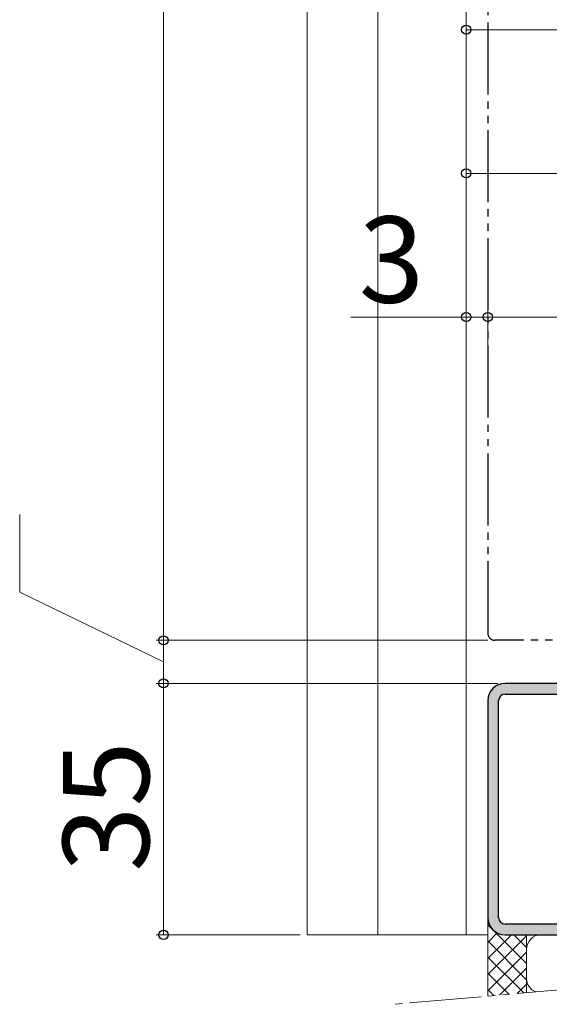
# Model space of a CAD drawing. Extents: x 0 to 1050, y 0 to 1583.
# Drawn here: x 180 to 254, y 731 to 868 of the extents above; entities that cross this region are included whole.
import ezdxf

# ---------------------------------------------------------------- set-up
doc = ezdxf.new("R2010")
doc.units = 0
doc.linetypes.add('YDIVIDE_1', pattern=[15, 10, -1, 1, -1, 1, -1])
for name, color, linetype, lineweight in [('YKK_11', 7, 'CONTINUOUS', 30), ('YKK_12', 2, 'CONTINUOUS', 13), ('YKK_13', 4, 'CONTINUOUS', 30), ('YKK_D', 6, 'CONTINUOUS', 13), ('YSS_K', 3, 'CONTINUOUS', 13)]:
    doc.layers.add(name, color=color, linetype=linetype, lineweight=lineweight)
doc.styles.add('text-b', font='txt.shx', dxfattribs={"bigfont": 'extfont2.shx'})

msp = doc.modelspace()

# ---------------------------------------------------------------- hatches: boundary and pattern name
at = {"layer": 'YKK_11'}
h = msp.add_hatch(color=256, dxfattribs=at)
h.dxf.hatch_style = 1
h.set_gradient(color1=(255, 127, 223), color2=(255, 127, 223), tint=1)
h.paths.add_polyline_path([(365.6, 791), (285.6, 791, 1), (285.6, 788), (293.2, 788, -0.414214), (294.1, 787.1), (294.1, 776.9, -0.414214), (293.2, 776), (247.5, 776, 0.414214), (245.1, 773.6), (245.1, 743.4, 0.414214), (247.5, 741), (255.1, 741), (255.1, 742.5), (247.5, 742.5, -0.414214), (246.6, 743.4), (246.6, 773.6, -0.414214), (247.5, 774.5), (293.2, 774.5, 0.414214), (295.6, 776.9), (295.6, 787.1, 0.414214), (293.2, 789.5), (330.1, 789.5), (330.1, 788), (365.6, 788, 1)])

# ---------------------------------------------------------------- linework, layer by layer
for p, q in [((293.2, 776), (247.5, 776)), ((247.5, 774.5), (293.2, 774.5)), ((245.1, 773.6), (245.1, 743.4)), ((246.6, 743.4), (246.6, 773.6)), ((255.1, 742.5), (247.5, 742.5)), ((247.5, 741), (255.1, 741))]:
    msp.add_line(p, q, dxfattribs=at)
for centre, radius, start, end in [((247.5, 773.6), 2.4, 90, 180), ((247.5, 773.6), 0.9, 90, 180), ((247.5, 743.4), 2.4, 180, 270), ((247.5, 743.4), 0.9, 180, 270)]:
    msp.add_arc(centre, radius, start, end, dxfattribs=at)
at = {"layer": 'YKK_12'}
for p, q in [((220, 741), (220, 1018)), ((229.8, 741), (229.8, 1018)), ((242.1, 741), (242.1, 1018)), ((245.1, 741), (220, 741))]:
    msp.add_line(p, q, dxfattribs=at)
at = {"layer": 'YKK_13', "linetype": 'YDIVIDE_1'}
for p, q in [((245.1, 1018), (245.1, 783)), ((280.1, 782), (246.1, 782))]:
    msp.add_line(p, q, dxfattribs=at)
msp.add_arc((246.1, 783), 1, 180, 270, dxfattribs=at)
at = {"layer": 'YKK_D'}
for p, q in [((200, 1256), (200, 782)), ((242.1, 823.75), (242.1, 868)), ((242.1, 867), (367.1, 867)), ((242.1, 823.75), (242.1, 848)), ((242.1, 847), (284.1, 847)), ((242.1, 822.75), (242.1, 828)), ((245.1, 821.71), (245.1, 828)), ((245.1, 822.71), (245.1, 828)), ((242.1, 827), (226.05, 827)), ((245.1, 827), (242.1, 827)), ((245.1, 827), (281.1, 827)), ((245.1, 827), (247.65, 827)), ((180, 788.68), (180, 799.49)), ((200, 779), (180, 788.68)), ((245.1, 782), (199, 782)), ((245.1, 782), (199, 782)), ((200, 776), (200, 782)), ((246.5, 776), (199, 776)), ((246.5, 776), (199, 776)), ((200, 776), (200, 741)), ((219, 741), (199, 741))]:
    msp.add_line(p, q, dxfattribs=at)
at = {"layer": 'YKK_D', "linetype": 'ByBlock', "lineweight": -2}
for centre, radius in [((242.1, 867), 0.637), ((242.1, 847), 0.637), ((242.1, 827), 0.637), ((245.1, 827), 0.637), ((245.1, 827), 0.637), ((200, 782), 0.638), ((200, 782), 0.637), ((200, 776), 0.638), ((200, 776), 0.637), ((200, 741), 0.637)]:
    msp.add_circle(centre, radius, dxfattribs=at)
at = {"layer": 'YSS_K'}
for p, q in [((245.1, 743.4), (245.1, 752.55)), ((245.1, 743.4), (245.1, 732.47)), ((250.49, 741), (250.49, 732.94)), ((250.49, 734.91), (250.49, 739))]:
    msp.add_line(p, q, dxfattribs=at)
at = {"layer": 'YSS_K', "linetype": 'Continuous', "ltscale": 0.5}
for p, q in [((245.1, 742.19), (245.32, 742.41)), ((250.49, 736.99), (245.1, 742.38)), ((245.1, 739.95), (246.42, 741.26)), ((245.1, 737.7), (248.4, 741)), ((245.1, 735.46), (250.49, 740.85)), ((250.49, 739.24), (248.72, 741)), ((250.49, 734.75), (245.1, 740.14)), ((245.1, 733.21), (250.49, 738.6)), ((250.09, 732.9), (245.1, 737.89)), ((246.74, 732.61), (250.49, 736.36)), ((248.03, 732.72), (245.1, 735.65)), ((245.96, 732.54), (245.1, 733.4)), ((249.2, 732.82), (250.49, 734.11))]:
    msp.add_line(p, q, dxfattribs=at)
at = {"layer": 'YSS_K', "linetype": 'YDIVIDE_1'}
msp.add_line((274.06, 735), (232.06, 731.32), dxfattribs=at)
at = {"layer": 'YSS_K'}
for centre, start, end in [((252.49, 739), 90, 180), ((252.49, 734.91), 180, 248.6623)]:
    msp.add_arc(centre, 2, start, end, dxfattribs=at)

# ---------------------------------------------------------------- texts
at = {"layer": 'YKK_D', "style": 'text-b'}
msp.add_text('3', height=12, dxfattribs=at).set_placement((227.16, 829))
msp.add_text('35', height=12, rotation=90, dxfattribs=at).set_placement((198, 749.77))

doc.saveas('drawing.dxf')
